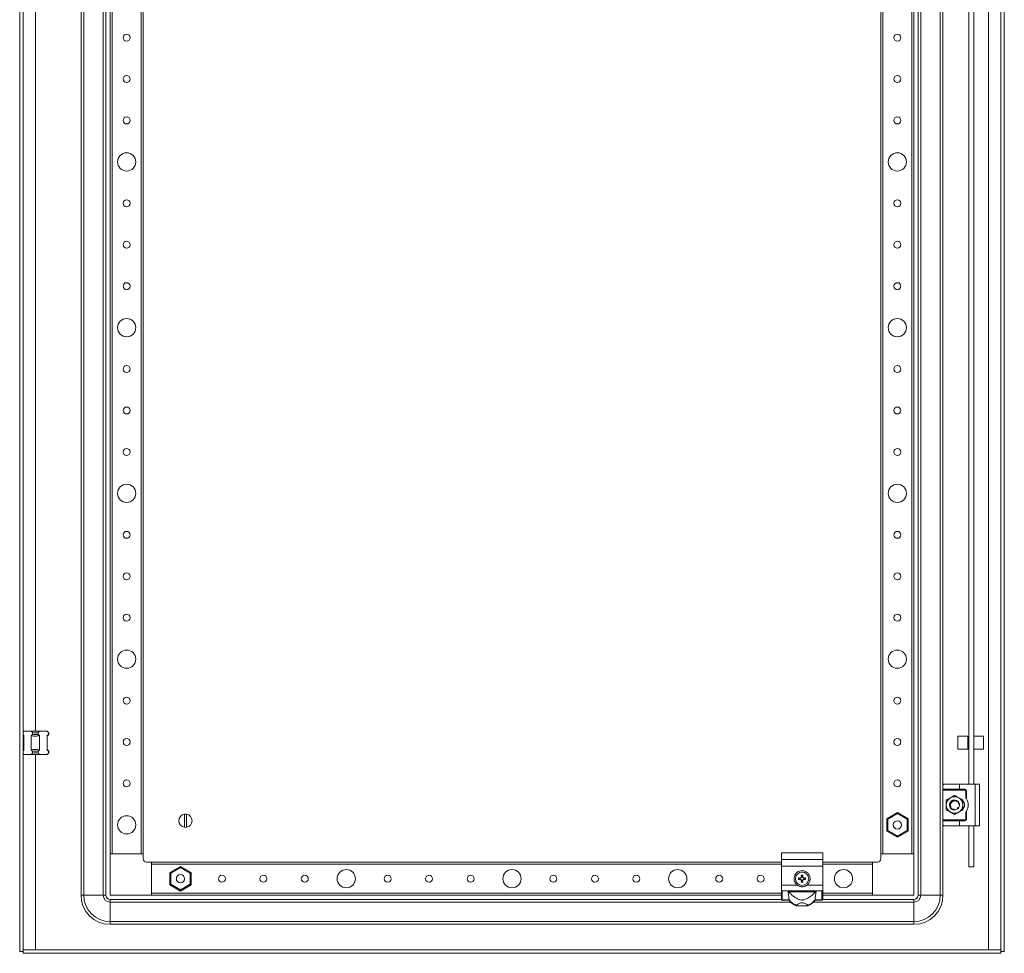
# Model space of a CAD drawing. Units: millimetres. Extents: x 2 to 5652, y 0 to 3913.
# Drawn here: x 4037 to 4631, y 711 to 1274 of the extents above; entities that cross this region are included whole.
import ezdxf

# ---------------------------------------------------------------- set-up
doc = ezdxf.new("R2010")
doc.units = ezdxf.units.MM

msp = doc.modelspace()

# ---------------------------------------------------------------- linework, layer by layer
at = {"color": 0, "linetype": 'Continuous', "lineweight": 15}
for p, q in [((4036.963, 2864.824), (4036.963, 711.824)), ((4038.963, 2864.824), (4038.963, 711.824)), ((4628.963, 711.824), (4628.963, 2864.824)), ((4630.963, 711.824), (4630.963, 2864.824)), ((4073.963, 2830.824), (4073.963, 745.824)), ((4075.63, 745.824), (4075.63, 2830.824)), ((4087.296, 2830.824), (4087.296, 745.824)), ((4088.963, 745.824), (4088.963, 2830.824)), ((4578.963, 745.824), (4578.963, 2830.824)), ((4580.63, 745.824), (4580.63, 2830.824)), ((4592.296, 2830.824), (4592.296, 745.824)), ((4091.463, 2805.824), (4091.463, 770.824)), ((4092.763, 770.824), (4092.763, 2805.824)), ((4110.163, 2805.824), (4110.163, 770.824)), ((4111.463, 770.824), (4111.463, 2805.824)), ((4556.463, 2805.824), (4556.463, 770.824)), ((4557.763, 770.824), (4557.763, 2805.824)), ((4575.163, 2805.824), (4575.163, 770.824)), ((4576.463, 770.824), (4576.463, 2805.824)), ((4621.463, 1758.824), (4621.463, 712.834)), ((4046.463, 844.824), (4046.463, 1505.824)), ((4593.963, 1463.324), (4593.963, 812.324)), ((4609.483, 812.824), (4609.483, 1462.824)), ((4612.483, 1462.824), (4612.483, 812.824)), ((4038.963, 844.324), (4039.463, 844.824)), ((4039.463, 844.824), (4043.917, 844.824)), ((4043.917, 844.824), (4049.009, 844.824)), ((4044.726, 844.015), (4043.917, 844.824)), ((4044.726, 844.015), (4044.726, 842.824)), ((4048.2, 844.015), (4049.009, 844.824)), ((4048.2, 842.824), (4048.2, 844.015)), ((4049.009, 844.824), (4053.463, 844.824)), ((4054.272, 844.015), (4053.463, 844.824)), ((4054.272, 844.015), (4054.272, 842.824)), ((4054.463, 843.824), (4054.272, 844.015)), ((4054.463, 842.824), (4054.463, 843.824)), ((4039.463, 842.273), (4038.963, 842.614)), ((4038.963, 842.324), (4039.463, 841.824)), ((4039.463, 833.376), (4039.463, 842.273)), ((4044.726, 842.824), (4043.917, 842.273)), ((4043.917, 842.273), (4043.917, 833.376)), ((4044.726, 842.824), (4048.2, 842.824)), ((4049.009, 842.273), (4048.2, 842.824)), ((4049.009, 833.376), (4049.009, 842.273)), ((4053.463, 841.824), (4054.463, 842.824)), ((4054.272, 842.824), (4053.463, 842.273)), ((4053.463, 842.273), (4053.463, 833.376)), ((4054.272, 842.824), (4054.463, 842.824)), ((4608.963, 841.908), (4602.963, 841.908)), ((4602.963, 841.908), (4602.963, 838.697)), ((4602.963, 838.697), (4602.963, 833.908)), ((4608.963, 838.697), (4608.963, 841.908)), ((4609.483, 840.308), (4608.963, 840.308)), ((4608.963, 833.908), (4608.963, 838.697)), ((4618.463, 841.908), (4612.483, 841.908)), ((4618.463, 837.143), (4618.463, 841.908)), ((4039.463, 833.824), (4038.963, 833.324)), ((4038.963, 833.035), (4039.463, 833.376)), ((4043.917, 833.376), (4044.726, 832.824)), ((4044.726, 831.633), (4043.917, 830.824)), ((4048.2, 832.824), (4044.726, 832.824)), ((4044.726, 832.824), (4044.726, 831.633)), ((4048.2, 832.824), (4049.009, 833.376)), ((4048.2, 831.633), (4048.2, 832.824)), ((4049.009, 830.824), (4048.2, 831.633)), ((4054.463, 832.824), (4053.463, 833.824)), ((4053.463, 833.376), (4054.272, 832.824)), ((4054.272, 831.633), (4053.463, 830.824)), ((4054.272, 832.824), (4054.272, 831.633)), ((4054.463, 832.824), (4054.272, 832.824)), ((4054.272, 831.633), (4054.463, 831.824)), ((4054.463, 831.824), (4054.463, 832.824)), ((4602.963, 833.908), (4608.963, 833.908)), ((4608.963, 835.508), (4609.483, 835.508)), ((4612.483, 833.908), (4618.463, 833.908)), ((4618.463, 833.908), (4618.463, 837.143)), ((4039.463, 830.824), (4038.963, 831.324)), ((4039.463, 830.824), (4043.917, 830.824)), ((4043.917, 830.824), (4049.009, 830.824)), ((4046.463, 712.834), (4046.463, 830.824)), ((4049.009, 830.824), (4053.463, 830.824)), ((4593.963, 812.324), (4593.963, 809.824)), ((4593.963, 809.824), (4603.963, 809.824)), ((4593.963, 809.324), (4593.963, 809.824)), ((4607.213, 809.324), (4593.963, 809.324)), ((4593.963, 791.324), (4593.963, 809.324)), ((4594.463, 812.824), (4603.963, 812.824)), ((4603.963, 812.824), (4603.963, 809.824)), ((4603.963, 812.824), (4613.463, 812.824)), ((4603.963, 809.824), (4607.213, 809.824)), ((4607.213, 809.824), (4607.213, 809.324)), ((4607.713, 804.74), (4607.713, 808.824)), ((4607.713, 808.824), (4608.213, 808.824)), ((4608.213, 808.824), (4608.213, 803.998)), ((4613.463, 812.824), (4613.463, 787.824)), ((4613.463, 812.824), (4615.963, 812.824)), ((4615.963, 812.824), (4615.963, 787.824)), ((4598.855, 802.382), (4598.812, 802.416)), ((4603.485, 801.949), (4603.487, 801.946)), ((4598.127, 799.56), (4598.068, 799.539)), ((4598.175, 801.395), (4598.27, 801.647)), ((4598.569, 799.069), (4598.571, 799.071)), ((4599.866, 797.546), (4600.12, 797.445)), ((4600.918, 797.325), (4600.918, 797.329)), ((4603.012, 798.133), (4602.845, 798.001)), ((4603.408, 801.094), (4603.333, 801.128)), ((4603.438, 798.628), (4603.409, 798.587)), ((4603.897, 799.697), (4603.898, 799.703)), ((4608.213, 796.65), (4608.213, 791.824)), ((4136.313, 786.877), (4136.313, 794.771)), ((4137.613, 794.771), (4137.613, 786.877)), ((4566.463, 795.772), (4560.013, 792.048)), ((4560.613, 791.702), (4560.013, 792.048)), ((4560.013, 792.048), (4560.013, 784.6)), ((4560.613, 791.702), (4566.463, 795.079)), ((4560.613, 784.947), (4560.613, 791.702)), ((4566.463, 795.079), (4566.463, 795.772)), ((4572.913, 792.048), (4566.463, 795.772)), ((4566.463, 795.079), (4572.313, 791.702)), ((4572.313, 791.702), (4572.913, 792.048)), ((4572.313, 791.702), (4572.313, 784.947)), ((4572.913, 784.6), (4572.913, 792.048)), ((4593.963, 791.324), (4607.213, 791.324)), ((4593.963, 790.824), (4593.963, 791.324)), ((4593.963, 790.824), (4593.963, 788.324)), ((4603.963, 790.824), (4593.963, 790.824)), ((4603.963, 787.824), (4603.963, 790.824)), ((4607.213, 790.824), (4603.963, 790.824)), ((4607.213, 791.324), (4607.213, 790.824)), ((4607.713, 791.824), (4607.713, 795.908)), ((4608.213, 791.824), (4607.713, 791.824)), ((4560.613, 784.947), (4560.013, 784.6)), ((4560.013, 784.6), (4566.463, 780.876)), ((4566.463, 781.569), (4560.613, 784.947)), ((4572.313, 784.947), (4566.463, 781.569)), ((4566.463, 780.876), (4572.913, 784.6)), ((4572.313, 784.947), (4572.913, 784.6)), ((4593.963, 788.324), (4593.963, 745.824)), ((4594.463, 787.824), (4603.963, 787.824)), ((4603.963, 787.824), (4613.463, 787.824)), ((4609.483, 762.97), (4609.483, 787.824)), ((4612.483, 787.824), (4612.483, 762.97)), ((4613.463, 787.824), (4615.963, 787.824)), ((4566.463, 780.876), (4566.463, 781.569)), ((4091.463, 770.824), (4091.463, 745.824)), ((4111.463, 770.824), (4091.463, 770.824)), ((4092.763, 770.824), (4110.163, 770.824)), ((4111.463, 767.824), (4111.463, 770.824)), ((4521.463, 771.356), (4496.463, 771.356)), ((4496.463, 767.356), (4496.463, 771.356)), ((4496.463, 767.356), (4521.463, 767.356)), ((4496.463, 763.424), (4496.463, 767.356)), ((4521.463, 767.356), (4521.463, 771.356)), ((4521.463, 763.424), (4521.463, 767.356)), ((4556.463, 770.824), (4556.463, 767.824)), ((4576.463, 770.824), (4556.463, 770.824)), ((4557.763, 770.824), (4575.163, 770.824)), ((4576.463, 745.824), (4576.463, 770.824)), ((4116.463, 765.824), (4113.463, 765.824)), ((4496.463, 765.824), (4116.463, 765.824)), ((4116.463, 745.824), (4116.463, 765.824)), ((4116.463, 764.524), (4116.463, 747.124)), ((4116.463, 764.524), (4496.463, 764.524)), ((4133.963, 763.272), (4127.513, 759.548)), ((4128.113, 759.202), (4133.963, 762.579)), ((4133.963, 762.579), (4133.963, 763.272)), ((4140.413, 759.548), (4133.963, 763.272)), ((4133.963, 762.579), (4139.813, 759.202)), ((4521.463, 763.424), (4496.463, 763.424)), ((4496.463, 751.924), (4496.463, 763.424)), ((4551.463, 765.824), (4521.463, 765.824)), ((4521.463, 764.524), (4551.463, 764.524)), ((4521.463, 751.924), (4521.463, 763.424)), ((4551.463, 765.824), (4551.463, 745.824)), ((4554.463, 765.824), (4551.463, 765.824)), ((4551.463, 747.124), (4551.463, 764.524)), ((4609.483, 762.97), (4612.483, 762.97)), ((4128.113, 759.202), (4127.513, 759.548)), ((4127.513, 759.548), (4127.513, 752.1)), ((4128.113, 752.447), (4128.113, 759.202)), ((4136.305, 755.046), (4136.192, 754.817)), ((4139.813, 759.202), (4140.413, 759.548)), ((4139.813, 759.202), (4139.813, 752.447)), ((4140.413, 752.1), (4140.413, 759.548)), ((4506.804, 756.322), (4506.963, 756.118)), ((4506.804, 755.327), (4506.963, 755.53)), ((4507.673, 755.941), (4506.963, 756.118)), ((4506.963, 756.118), (4506.963, 755.53)), ((4506.963, 755.53), (4507.673, 755.708)), ((4507.645, 756.138), (4507.673, 755.941)), ((4507.645, 755.51), (4507.673, 755.708)), ((4508.417, 756.37), (4507.673, 755.941)), ((4507.673, 755.708), (4508.417, 755.278)), ((4508.276, 756.511), (4508.417, 756.37)), ((4508.276, 755.137), (4508.417, 755.278)), ((4508.846, 757.114), (4508.417, 756.37)), ((4508.417, 755.278), (4508.846, 754.534)), ((4508.649, 757.142), (4508.465, 757.983)), ((4508.465, 757.983), (4508.669, 757.825)), ((4508.465, 753.665), (4508.649, 754.506)), ((4508.649, 757.142), (4508.846, 757.114)), ((4508.846, 754.534), (4508.649, 754.506)), ((4508.669, 757.825), (4508.846, 757.114)), ((4509.257, 757.825), (4508.669, 757.825)), ((4508.846, 754.534), (4508.669, 753.824)), ((4509.08, 757.114), (4509.257, 757.825)), ((4509.08, 757.114), (4509.277, 757.142)), ((4509.509, 756.37), (4509.08, 757.114)), ((4509.08, 754.534), (4509.509, 755.278)), ((4509.277, 754.506), (4509.08, 754.534)), ((4509.257, 753.824), (4509.08, 754.534)), ((4509.257, 757.825), (4509.461, 757.983)), ((4509.461, 757.983), (4509.277, 757.142)), ((4509.277, 754.506), (4509.461, 753.665)), ((4509.509, 756.37), (4509.65, 756.511)), ((4510.253, 755.941), (4509.509, 756.37)), ((4509.509, 755.278), (4510.253, 755.708)), ((4509.65, 755.137), (4509.509, 755.278)), ((4510.253, 755.941), (4510.281, 756.138)), ((4510.963, 756.118), (4510.253, 755.941)), ((4510.253, 755.708), (4510.281, 755.51)), ((4510.253, 755.708), (4510.963, 755.53)), ((4511.122, 755.327), (4510.281, 755.51)), ((4511.122, 756.322), (4510.963, 756.118)), ((4510.963, 755.53), (4510.963, 756.118)), ((4510.963, 755.53), (4511.122, 755.327)), ((4128.113, 752.447), (4127.513, 752.1)), ((4127.513, 752.1), (4133.963, 748.376)), ((4133.963, 749.069), (4128.113, 752.447)), ((4139.813, 752.447), (4133.963, 749.069)), ((4133.963, 748.376), (4140.413, 752.1)), ((4133.963, 748.376), (4133.963, 749.069)), ((4139.813, 752.447), (4140.413, 752.1)), ((4496.463, 749.067), (4496.463, 751.924)), ((4506.08, 751.924), (4496.463, 751.924)), ((4496.463, 743.535), (4496.463, 749.067)), ((4496.963, 748.592), (4500.465, 748.592)), ((4496.963, 743.065), (4496.963, 748.592)), ((4500.465, 748.592), (4517.461, 748.592)), ((4508.669, 753.824), (4508.465, 753.665)), ((4508.669, 753.824), (4509.257, 753.824)), ((4509.461, 753.665), (4509.257, 753.824)), ((4521.463, 751.924), (4511.846, 751.924)), ((4517.461, 748.592), (4520.963, 748.592)), ((4520.963, 748.592), (4520.963, 743.065)), ((4521.463, 749.067), (4521.463, 751.924)), ((4521.463, 743.535), (4521.463, 749.067)), ((4073.963, 745.824), (4075.63, 745.824)), ((4087.296, 745.824), (4075.63, 745.824)), ((4088.963, 745.824), (4087.296, 745.824)), ((4091.463, 745.824), (4116.463, 745.824)), ((4091.463, 743.324), (4091.463, 741.658)), ((4496.463, 743.324), (4091.463, 743.324)), ((4496.463, 747.124), (4116.463, 747.124)), ((4116.463, 745.824), (4496.463, 745.824)), ((4496.463, 743.324), (4496.463, 743.535)), ((4501.145, 743.065), (4496.963, 743.065)), ((4496.963, 743.065), (4496.963, 742.824)), ((4496.963, 742.824), (4501.145, 742.824)), ((4500.902, 748.007), (4517.024, 748.007)), ((4501.145, 742.824), (4501.145, 743.065)), ((4520.963, 743.065), (4516.781, 743.065)), ((4516.781, 743.065), (4516.781, 742.824)), ((4516.781, 742.824), (4520.963, 742.824)), ((4520.963, 742.824), (4520.963, 743.065)), ((4551.463, 747.124), (4521.463, 747.124)), ((4521.463, 745.824), (4551.463, 745.824)), ((4521.463, 743.324), (4521.463, 743.535)), ((4576.463, 743.324), (4521.463, 743.324)), ((4551.463, 745.824), (4576.463, 745.824)), ((4576.463, 743.324), (4576.463, 741.658)), ((4580.63, 745.824), (4578.963, 745.824)), ((4592.296, 745.824), (4580.63, 745.824)), ((4593.963, 745.824), (4592.296, 745.824)), ((4091.463, 741.658), (4091.463, 729.991)), ((4091.463, 741.658), (4502.113, 741.658)), ((4505.569, 739.422), (4512.357, 739.422)), ((4515.813, 741.658), (4576.463, 741.658)), ((4576.463, 741.658), (4576.463, 729.991)), ((4576.463, 729.991), (4091.463, 729.991)), ((4091.463, 728.324), (4091.463, 729.991)), ((4091.463, 728.324), (4576.463, 728.324)), ((4576.463, 728.324), (4576.463, 729.991)), ((4039.063, 712.824), (4628.863, 712.824)), ((4039.063, 712.824), (4039.063, 710.824)), ((4621.463, 712.834), (4046.463, 712.834)), ((4628.863, 712.824), (4628.863, 710.824)), ((4036.963, 711.824), (4038.963, 711.824)), ((4039.063, 710.824), (4628.863, 710.824)), ((4630.963, 711.824), (4628.963, 711.824))]:
    msp.add_line(p, q, dxfattribs=at)
at = {"color": 0, "linetype": 'Continuous', "lineweight": 15, "flags": 128}
for points in [[(4598.193, 801.477), (4598.665, 802.253), (4599.463, 802.922)], [(4600.961, 797.324), (4600.442, 797.37), (4599.958, 797.497)], [(4603.541, 798.789), (4603.261, 798.396), (4602.892, 798.027)]]:
    msp.add_lwpolyline(points, dxfattribs=at)
at = {"color": 0, "linetype": 'Continuous', "lineweight": 15}
for centre, radius in [((4101.463, 1263.324), 2.1), ((4566.463, 1263.324), 2.1), ((4101.463, 1238.324), 2.1), ((4566.463, 1238.324), 2.1), ((4101.463, 1213.324), 2.1), ((4566.463, 1213.324), 2.1), ((4101.463, 1188.324), 5.5), ((4566.463, 1188.324), 5.5), ((4101.463, 1163.324), 2.1), ((4566.463, 1163.324), 2.1), ((4101.463, 1138.324), 2.1), ((4566.463, 1138.324), 2.1), ((4101.463, 1113.324), 2.1), ((4566.463, 1113.324), 2.1), ((4101.463, 1088.324), 5.5), ((4566.463, 1088.324), 5.5), ((4101.463, 1063.324), 2.1), ((4566.463, 1063.324), 2.1), ((4101.463, 1038.324), 2.1), ((4566.463, 1038.324), 2.1), ((4101.463, 1013.324), 2.1), ((4566.463, 1013.324), 2.1), ((4101.463, 988.324), 5.5), ((4566.463, 988.324), 5.5), ((4101.463, 963.324), 2.1), ((4566.463, 963.324), 2.1), ((4101.463, 938.324), 2.1), ((4566.463, 938.324), 2.1), ((4101.463, 913.324), 2.1), ((4566.463, 913.324), 2.1), ((4101.463, 888.324), 5.5), ((4566.463, 888.324), 5.5), ((4101.463, 863.324), 2.1), ((4566.463, 863.324), 2.1), ((4101.463, 838.324), 2.1), ((4566.463, 838.324), 2.1), ((4101.463, 813.324), 2.1), ((4566.463, 813.324), 2.1), ((4101.463, 788.324), 5.5), ((4566.463, 788.324), 2.5), ((4233.963, 755.824), 5.5), ((4333.963, 755.824), 5.5), ((4433.963, 755.824), 5.5), ((4533.963, 755.824), 5.5), ((4133.963, 755.824), 2.5), ((4158.963, 755.824), 2.1), ((4183.963, 755.824), 2.1), ((4208.963, 755.824), 2.1), ((4258.963, 755.824), 2.1), ((4283.963, 755.824), 2.1), ((4308.963, 755.824), 2.1), ((4358.963, 755.824), 2.1), ((4383.963, 755.824), 2.1), ((4408.963, 755.824), 2.1), ((4458.963, 755.824), 2.1), ((4483.963, 755.824), 2.1), ((4508.963, 755.824), 4)]:
    msp.add_circle(centre, radius, dxfattribs=at)
for centre, radius, start, end in [((4046.463, 851.824), 8, 257.461745, 282.538255), ((4046.463, 823.824), 8, 77.461745, 102.538255), ((4607.213, 808.824), 1, 360, 90), ((4600.963, 800.324), 5, 120, 180), ((4600.963, 800.324), 5, 60, 120), ((4600.963, 800.324), 3, 51.535756, 120), ((4600.963, 800.324), 5, 360, 60), ((4603.813, 800.324), 3.15, 313.239488, 46.586766), ((4601.963, 800.324), 7.25, 329.549686, 30.450314), ((4600.963, 800.324), 5, 180, 240), ((4600.963, 800.324), 3, 158.786248, 210.737082), ((4600.963, 800.324), 5, 240, 300), ((4600.963, 800.324), 3, 270, 310.011644), ((4600.963, 800.324), 5, 300, 360), ((4600.963, 800.324), 3, 356.219287, 31.616041), ((4600.963, 800.324), 3, 329.132412, 356.219287), ((4136.963, 790.824), 4, 99.352035, 260.647965), ((4136.963, 790.824), 4, 80.647965, 99.352035), ((4136.963, 790.824), 4, 279.352035, 80.647965), ((4607.213, 791.824), 1, 270, 360), ((4136.963, 790.824), 4, 260.647965, 279.352035), ((4113.463, 767.824), 2, 180, 270), ((4554.463, 767.824), 2, 270, 0), ((4508.314, 753.999), 9.531, 214.560977, 218.952468), ((4509.612, 753.999), 9.531, 321.047532, 325.439023), ((4091.463, 745.824), 17.5, 180, 270), ((4091.463, 745.824), 15.833, 180, 270), ((4091.463, 745.824), 4.167, 180, 270), ((4091.463, 745.824), 2.5, 180, 270), ((4496.948, 743.551), 0.486, 181.836207, 271.725435), ((4496.963, 743.324), 0.5, 180, 270), ((4508.72, 748.799), 9.5, 217.123908, 250.68258), ((4508.963, 748.324), 9.559, 215.127632, 248.644117), ((4509.206, 748.799), 9.5, 289.31742, 322.876092), ((4508.963, 748.324), 9.559, 291.355883, 324.872368), ((4520.978, 743.551), 0.486, 268.274565, 358.163793), ((4520.963, 743.324), 0.5, 270, 360), ((4576.463, 745.824), 15.833, 270, 0), ((4576.463, 745.824), 4.167, 270, 0), ((4576.463, 745.824), 17.5, 270, 0), ((4576.463, 745.824), 2.5, 270, 0)]:
    msp.add_arc(centre, radius, start, end, dxfattribs=at)
msp.add_ellipse((4508.963, 728.148), major_axis=(0, -13.133), ratio=0.565105, start_param=2.667855, end_param=3.6153303, dxfattribs=at)
for points, knots in [([(4043.917, 842.273), (4044.346, 842.145), (4045.216, 841.884), (4046.535, 841.787), (4047.819, 841.913), (4048.609, 842.152), (4049.009, 842.273)], [0, 0, 0, 0, 0.258112, 0.5237501, 0.7587686, 1, 1, 1, 1]), ([(4049.009, 833.376), (4048.58, 833.504), (4047.711, 833.764), (4046.391, 833.861), (4045.107, 833.735), (4044.317, 833.497), (4043.917, 833.376)], [0, 0, 0, 0, 0.258112, 0.5237501, 0.7587686, 1, 1, 1, 1]), ([(4594.463, 812.824), (4594.368, 812.806), (4594.067, 812.746), (4593.964, 812.486), (4593.963, 812.326), (4593.963, 812.324)], [0, 0, 0, 0, 0.3123254, 0.9937791, 1, 1, 1, 1]), ([(4607.713, 808.824), (4607.706, 808.887), (4607.696, 808.984), (4607.634, 809.101), (4607.569, 809.18), (4607.49, 809.245), (4607.373, 809.307), (4607.276, 809.318), (4607.213, 809.324)], [0, 0, 0, 0, 0.239443, 0.369379, 0.4999997, 0.629936, 0.760557, 1, 1, 1, 1]), ([(4598.463, 804.654), (4598.254, 804.534), (4597.836, 804.292), (4597.208, 803.93), (4596.582, 803.568), (4596.17, 803.33), (4595.963, 803.211)], [0, 0, 0, 0, 0.2464911, 0.4945933, 0.7467931, 1, 1, 1, 1]), ([(4595.963, 800.324), (4595.963, 800.565), (4595.963, 801.048), (4595.963, 801.773), (4595.963, 802.496), (4595.963, 802.972), (4595.963, 803.211)], [0, 0, 0, 0, 0.2464911, 0.4945933, 0.7467931, 1, 1, 1, 1]), ([(4600.963, 806.098), (4600.761, 805.981), (4600.357, 805.748), (4599.736, 805.39), (4599.104, 805.025), (4598.677, 804.778), (4598.463, 804.654)], [0, 0, 0, 0, 0.2472686, 0.4953626, 0.746874, 1, 1, 1, 1]), ([(4598.982, 802.577), (4599.026, 802.539), (4599.114, 802.461), (4599.175, 802.297), (4599.168, 802.13), (4599.103, 801.984), (4599.004, 801.872), (4598.879, 801.791), (4598.763, 801.751), (4598.692, 801.743), (4598.669, 801.74)], [0, 0, 0, 0, 0.1586112, 0.3176944, 0.4626758, 0.5875806, 0.7002304, 0.813794, 0.9402712, 1, 1, 1, 1]), ([(4598.73, 801.331), (4598.767, 801.407), (4598.863, 801.605), (4599.072, 801.9), (4599.364, 802.195), (4599.706, 802.445), (4599.965, 802.558), (4600.096, 802.616)], [0, 0, 0, 0, 0.13154284, 0.34323308, 0.56106235, 0.77725429, 1, 1, 1, 1]), ([(4598.95, 802.548), (4598.952, 802.551), (4598.958, 802.556), (4598.966, 802.563), (4598.974, 802.57), (4598.979, 802.575), (4598.982, 802.577)], [0, 0, 0, 0, 0.2499994, 0.4999988, 0.7499991, 1, 1, 1, 1]), ([(4599.114, 802.03), (4599.119, 802.079), (4599.13, 802.189), (4599.086, 802.36), (4599.015, 802.48), (4598.959, 802.538), (4598.95, 802.548)], [0, 0, 0, 0, 0.2446379, 0.5516932, 0.9242126, 1, 1, 1, 1]), ([(4598.982, 802.577), (4599.112, 802.681), (4599.377, 802.892), (4599.844, 803.122), (4600.361, 803.285), (4600.729, 803.311), (4600.916, 803.324)], [0, 0, 0, 0, 0.2360222, 0.4788885, 0.7350297, 1, 1, 1, 1]), ([(4599.001, 802.328), (4599.036, 802.285), (4599.091, 802.216), (4599.095, 802.125), (4599.097, 802.091)], [0, 0, 0, 0, 0.6225546, 1, 1, 1, 1]), ([(4600.096, 802.616), (4600.219, 802.672), (4600.47, 802.786), (4600.792, 802.855), (4601.034, 802.882), (4601.138, 802.886), (4601.19, 802.887)], [0, 0, 0, 0, 0.3572971, 0.7249593, 0.8622221, 1, 1, 1, 1]), ([(4601.011, 803.013), (4601.002, 803.027), (4600.984, 803.055), (4600.962, 803.099), (4600.944, 803.144), (4600.928, 803.196), (4600.917, 803.256), (4600.916, 803.301), (4600.916, 803.324)], [0, 0, 0, 0, 0.1453826, 0.2917981, 0.4371717, 0.5835253, 0.7902829, 1, 1, 1, 1]), ([(4600.963, 806.098), (4601.165, 805.981), (4601.569, 805.748), (4602.19, 805.39), (4602.822, 805.025), (4603.249, 804.778), (4603.463, 804.654)], [0, 0, 0, 0, 0.2472686, 0.4953626, 0.746874, 1, 1, 1, 1]), ([(4601.163, 802.866), (4601.127, 802.892), (4601.069, 802.935), (4601.028, 802.991), (4601.011, 803.013)], [0, 0, 0, 0, 0.60027239, 1, 1, 1, 1]), ([(4601.19, 802.887), (4601.225, 802.863), (4601.306, 802.806), (4601.459, 802.768), (4601.617, 802.778), (4601.708, 802.819), (4601.748, 802.837)], [0, 0, 0, 0, 0.2140865, 0.4977196, 0.7813526, 1, 1, 1, 1]), ([(4601.645, 802.941), (4601.638, 802.922), (4601.615, 802.869), (4601.562, 802.837), (4601.528, 802.816)], [0, 0, 0, 0, 0.3480016, 1, 1, 1, 1]), ([(4601.552, 802.806), (4601.589, 802.828), (4601.682, 802.882), (4601.792, 803.013), (4601.832, 803.129), (4601.853, 803.189)], [0, 0, 0, 0, 0.2427142, 0.6085513, 1, 1, 1, 1]), ([(4601.895, 803.176), (4601.885, 803.118), (4601.865, 803.002), (4601.76, 802.86), (4601.652, 802.811), (4601.6, 802.788)], [0, 0, 0, 0, 0.3437987, 0.6885749, 1, 1, 1, 1]), ([(4601.62, 802.789), (4601.64, 802.794), (4601.685, 802.806), (4601.725, 802.826), (4601.748, 802.837)], [0, 0, 0, 0, 0.4471603, 1, 1, 1, 1]), ([(4601.748, 802.837), (4601.89, 802.801), (4602.179, 802.729), (4602.581, 802.531), (4602.949, 802.272), (4603.198, 802.024), (4603.361, 801.826), (4603.421, 801.741), (4603.452, 801.698)], [0, 0, 0, 0, 0.2095104, 0.4250825, 0.6347758, 0.8502178, 0.9249947, 1, 1, 1, 1]), ([(4601.853, 803.189), (4601.856, 803.188), (4601.864, 803.186), (4601.874, 803.183), (4601.885, 803.179), (4601.892, 803.177), (4601.895, 803.176)], [0, 0, 0, 0, 0.24999924, 0.49999879, 0.74999924, 1, 1, 1, 1]), ([(4602.73, 802.743), (4602.749, 802.73), (4602.921, 802.623), (4603.203, 802.344), (4603.414, 802.044), (4603.521, 801.891)], [0, 0, 0, 0, 0.0588345, 0.5214516, 1, 1, 1, 1]), ([(4603.463, 804.654), (4603.672, 804.534), (4604.09, 804.292), (4604.718, 803.93), (4605.344, 803.568), (4605.756, 803.33), (4605.963, 803.211)], [0, 0, 0, 0, 0.2464911, 0.4945933, 0.7467931, 1, 1, 1, 1]), ([(4605.963, 803.211), (4605.963, 802.978), (4605.963, 802.511), (4605.963, 801.795), (4605.963, 801.065), (4605.963, 800.572), (4605.963, 800.324)], [0, 0, 0, 0, 0.2472686, 0.4953626, 0.746874, 1, 1, 1, 1]), ([(4608.213, 803.998), (4608.211, 804.001), (4608.207, 804.008), (4608.172, 804.069), (4608.089, 804.203), (4607.937, 804.439), (4607.793, 804.633), (4607.713, 804.74)], [0, 0, 0, 0, 0.0827304, 0.1856017, 0.3478254, 0.6385374, 1, 1, 1, 1]), ([(4595.963, 797.437), (4595.963, 797.671), (4595.963, 798.137), (4595.963, 798.854), (4595.963, 799.584), (4595.963, 800.077), (4595.963, 800.324)], [0, 0, 0, 0, 0.2472686, 0.4953626, 0.746874, 1, 1, 1, 1]), ([(4598.463, 795.994), (4598.254, 796.115), (4597.836, 796.356), (4597.208, 796.718), (4596.582, 797.08), (4596.17, 797.318), (4595.963, 797.437)], [0, 0, 0, 0, 0.2464911, 0.4945933, 0.7467931, 1, 1, 1, 1]), ([(4598.357, 801.81), (4598.281, 801.661), (4598.128, 801.36), (4597.997, 800.855), (4597.941, 800.315), (4597.991, 799.95), (4598.016, 799.764)], [0, 0, 0, 0, 0.2359598, 0.4787625, 0.7349587, 1, 1, 1, 1]), ([(4598.016, 799.764), (4598.043, 799.774), (4598.097, 799.794), (4598.183, 799.803), (4598.27, 799.796), (4598.343, 799.775), (4598.385, 799.752), (4598.401, 799.744)], [0, 0, 0, 0, 0.2149525, 0.4359075, 0.6509886, 0.873513, 1, 1, 1, 1]), ([(4598.016, 799.764), (4598.016, 799.761), (4598.018, 799.754), (4598.02, 799.743), (4598.022, 799.733), (4598.023, 799.726), (4598.024, 799.722)], [0, 0, 0, 0, 0.2499992, 0.4999987, 0.7499992, 1, 1, 1, 1]), ([(4598.056, 799.584), (4598.11, 799.612), (4598.218, 799.668), (4598.394, 799.661), (4598.519, 799.621), (4598.565, 799.571), (4598.569, 799.566)], [0, 0, 0, 0, 0.3300856, 0.6609838, 0.9660423, 1, 1, 1, 1]), ([(4598.068, 799.539), (4598.067, 799.543), (4598.065, 799.55), (4598.062, 799.561), (4598.059, 799.573), (4598.057, 799.58), (4598.056, 799.584)], [0, 0, 0, 0, 0.2499994, 0.499999, 0.7499994, 1, 1, 1, 1]), ([(4598.669, 801.74), (4598.652, 801.739), (4598.619, 801.737), (4598.571, 801.74), (4598.523, 801.747), (4598.47, 801.759), (4598.414, 801.779), (4598.376, 801.799), (4598.357, 801.81)], [0, 0, 0, 0, 0.14722844, 0.29550407, 0.44272288, 0.59093078, 0.7941139, 1, 1, 1, 1]), ([(4598.569, 799.069), (4598.562, 799.054), (4598.547, 799.025), (4598.52, 798.984), (4598.491, 798.946), (4598.455, 798.908), (4598.411, 798.87), (4598.376, 798.848), (4598.358, 798.837)], [0, 0, 0, 0, 0.1494674, 0.2999993, 0.4494564, 0.5999153, 0.7987411, 1, 1, 1, 1]), ([(4598.358, 798.837), (4598.419, 798.737), (4598.543, 798.536), (4598.803, 798.228), (4599.143, 797.921), (4599.486, 797.705), (4599.76, 797.573), (4599.884, 797.525), (4599.947, 797.502)], [0, 0, 0, 0, 0.1657125, 0.3337412, 0.5693512, 0.8117934, 0.9056896, 1, 1, 1, 1]), ([(4598.401, 799.744), (4598.39, 799.89), (4598.37, 800.186), (4598.431, 800.606), (4598.548, 800.994), (4598.669, 801.218), (4598.73, 801.331)], [0, 0, 0, 0, 0.2654461, 0.5386753, 0.7665312, 1, 1, 1, 1]), ([(4598.571, 799.071), (4598.594, 799.123), (4598.64, 799.226), (4598.639, 799.399), (4598.585, 799.56), (4598.496, 799.676), (4598.426, 799.726), (4598.401, 799.744)], [0, 0, 0, 0, 0.2200239, 0.4400478, 0.6600717, 0.8800955, 1, 1, 1, 1]), ([(4600.963, 794.551), (4600.761, 794.667), (4600.357, 794.901), (4599.736, 795.259), (4599.104, 795.624), (4598.677, 795.87), (4598.463, 795.994)], [0, 0, 0, 0, 0.2472686, 0.4953626, 0.746874, 1, 1, 1, 1]), ([(4599.971, 797.595), (4599.867, 797.649), (4599.658, 797.758), (4599.341, 797.992), (4599.026, 798.297), (4598.798, 798.613), (4598.653, 798.877), (4598.598, 799.007), (4598.571, 799.071)], [0, 0, 0, 0, 0.1688196, 0.3402238, 0.565753, 0.7978679, 0.8986182, 1, 1, 1, 1]), ([(4599.971, 797.595), (4599.969, 797.587), (4599.963, 797.572), (4599.956, 797.549), (4599.951, 797.526), (4599.948, 797.51), (4599.947, 797.502)], [0, 0, 0, 0, 0.2486755, 0.4978815, 0.748678, 1, 1, 1, 1]), ([(4599.947, 797.502), (4599.95, 797.501), (4599.956, 797.498), (4599.966, 797.495), (4599.976, 797.491), (4599.983, 797.489), (4599.986, 797.488)], [0, 0, 0, 0, 0.2499991, 0.4999986, 0.7499991, 1, 1, 1, 1]), ([(4600.853, 797.624), (4600.82, 797.67), (4600.771, 797.739), (4600.68, 797.804), (4600.605, 797.841), (4600.525, 797.865), (4600.442, 797.876), (4600.359, 797.872), (4600.277, 797.855), (4600.2, 797.825), (4600.128, 797.783), (4600.065, 797.729), (4600.011, 797.666), (4599.985, 797.619), (4599.971, 797.595)], [0, 0, 0, 0, 0.1556597, 0.2326508, 0.3096419, 0.3866329, 0.463624, 0.5406151, 0.6176061, 0.6945972, 0.7715883, 0.8485794, 0.9232734, 1, 1, 1, 1]), ([(4600.438, 797.883), (4600.399, 797.874), (4600.294, 797.85), (4600.154, 797.755), (4600.043, 797.627), (4600.003, 797.529), (4599.986, 797.488)], [0, 0, 0, 0, 0.17744704, 0.47371881, 0.77489613, 1, 1, 1, 1]), ([(4600.12, 797.445), (4600.124, 797.505), (4600.133, 797.626), (4600.231, 797.772), (4600.333, 797.857), (4600.402, 797.87), (4600.412, 797.872)], [0, 0, 0, 0, 0.3258843, 0.6526019, 0.9531411, 1, 1, 1, 1]), ([(4600.164, 797.433), (4600.16, 797.434), (4600.153, 797.436), (4600.142, 797.439), (4600.131, 797.442), (4600.124, 797.444), (4600.12, 797.445)], [0, 0, 0, 0, 0.2499993, 0.4999989, 0.7499993, 1, 1, 1, 1]), ([(4600.918, 797.329), (4600.919, 797.342), (4600.921, 797.37), (4600.919, 797.411), (4600.915, 797.452), (4600.904, 797.501), (4600.886, 797.56), (4600.864, 797.602), (4600.853, 797.624)], [0, 0, 0, 0, 0.1334295, 0.2677651, 0.4011946, 0.5355302, 0.7653928, 1, 1, 1, 1]), ([(4600.963, 797.324), (4600.96, 797.325), (4600.954, 797.325), (4600.945, 797.326), (4600.936, 797.327), (4600.927, 797.328), (4600.921, 797.328), (4600.918, 797.329)], [0, 0, 0, 0, 0.20237771, 0.40177834, 0.60118093, 0.80058936, 1, 1, 1, 1]), ([(4600.918, 797.325), (4600.921, 797.325), (4600.927, 797.324), (4600.936, 797.324), (4600.945, 797.324), (4600.954, 797.324), (4600.96, 797.324), (4600.963, 797.324)], [0, 0, 0, 0, 0.20325, 0.402433, 0.6016179, 0.8008081, 1, 1, 1, 1]), ([(4603.463, 795.994), (4603.254, 795.874), (4602.836, 795.632), (4602.208, 795.27), (4601.582, 794.908), (4601.17, 794.67), (4600.963, 794.551)], [0, 0, 0, 0, 0.2464911, 0.4945933, 0.7467931, 1, 1, 1, 1]), ([(4603.247, 798.879), (4603.19, 798.873), (4603.106, 798.866), (4603.004, 798.818), (4602.935, 798.773), (4602.874, 798.715), (4602.823, 798.649), (4602.784, 798.575), (4602.758, 798.496), (4602.746, 798.414), (4602.747, 798.33), (4602.762, 798.248), (4602.785, 798.183), (4602.824, 798.106), (4602.862, 798.061), (4602.892, 798.027)], [0, 0, 0, 0, 0.1429904, 0.2137151, 0.2844398, 0.3551645, 0.4258892, 0.4966139, 0.5673386, 0.6380632, 0.7087879, 0.7795126, 0.8502373, 0.8855078, 1, 1, 1, 1]), ([(4602.804, 798.616), (4602.794, 798.587), (4602.763, 798.496), (4602.768, 798.339), (4602.815, 798.171), (4602.879, 798.082), (4602.909, 798.041)], [0, 0, 0, 0, 0.1397253, 0.4358747, 0.7371782, 1, 1, 1, 1]), ([(4603.012, 798.133), (4602.963, 798.168), (4602.866, 798.239), (4602.794, 798.398), (4602.775, 798.529), (4602.799, 798.593), (4602.803, 798.602)], [0, 0, 0, 0, 0.3269474, 0.6547775, 0.9552852, 1, 1, 1, 1]), ([(4602.838, 798.601), (4602.837, 798.598), (4602.83, 798.537), (4602.868, 798.413), (4602.937, 798.266), (4603.015, 798.193), (4603.045, 798.164)], [0, 0, 0, 0, 0.0143683, 0.3439708, 0.7428369, 1, 1, 1, 1]), ([(4602.909, 798.041), (4602.908, 798.04), (4602.905, 798.037), (4602.9, 798.034), (4602.896, 798.03), (4602.893, 798.028), (4602.892, 798.027)], [0, 0, 0, 0, 0.2499997, 0.4999996, 0.7499997, 1, 1, 1, 1]), ([(4603.045, 798.164), (4603.042, 798.162), (4603.037, 798.156), (4603.028, 798.149), (4603.02, 798.141), (4603.015, 798.136), (4603.012, 798.133)], [0, 0, 0, 0, 0.2499992, 0.4999986, 0.7499989, 1, 1, 1, 1]), ([(4603.538, 798.785), (4603.527, 798.793), (4603.504, 798.808), (4603.467, 798.828), (4603.429, 798.845), (4603.38, 798.862), (4603.319, 798.876), (4603.271, 798.878), (4603.247, 798.879)], [0, 0, 0, 0, 0.1331931, 0.267311, 0.4005041, 0.534622, 0.7648627, 1, 1, 1, 1]), ([(4603.357, 801.579), (4603.352, 801.57), (4603.342, 801.553), (4603.329, 801.525), (4603.315, 801.488), (4603.303, 801.449), (4603.296, 801.409), (4603.292, 801.379), (4603.29, 801.349), (4603.289, 801.319), (4603.292, 801.278), (4603.297, 801.238), (4603.307, 801.199), (4603.315, 801.17), (4603.329, 801.132), (4603.347, 801.096), (4603.367, 801.061), (4603.39, 801.028), (4603.416, 800.996), (4603.444, 800.968), (4603.466, 800.947), (4603.498, 800.922), (4603.532, 800.9), (4603.567, 800.881), (4603.595, 800.868), (4603.623, 800.857), (4603.652, 800.848), (4603.681, 800.841), (4603.721, 800.833), (4603.761, 800.829), (4603.8, 800.829), (4603.828, 800.83), (4603.845, 800.832), (4603.854, 800.833)], [0, 0, 0, 0, 0.0272054, 0.0544108, 0.0816162, 0.1361021, 0.1633075, 0.1905128, 0.2177182, 0.2449236, 0.272129, 0.3266149, 0.3538203, 0.3810257, 0.4082311, 0.462717, 0.4899224, 0.5171277, 0.5716136, 0.598819, 0.6260244, 0.6532298, 0.7077157, 0.7349211, 0.7621265, 0.7893319, 0.8165373, 0.8437426, 0.870948, 0.9254339, 0.9526393, 0.9762868, 1, 1, 1, 1]), ([(4603.338, 801.117), (4603.355, 801.101), (4603.416, 801.047), (4603.552, 801), (4603.721, 800.976), (4603.832, 801.004), (4603.882, 801.017)], [0, 0, 0, 0, 0.10984219, 0.38705108, 0.72218746, 1, 1, 1, 1]), ([(4603.452, 801.698), (4603.441, 801.688), (4603.42, 801.667), (4603.395, 801.637), (4603.373, 801.607), (4603.362, 801.589), (4603.357, 801.579)], [0, 0, 0, 0, 0.2868783, 0.5738945, 0.786496, 1, 1, 1, 1]), ([(4603.892, 800.973), (4603.837, 800.95), (4603.727, 800.905), (4603.553, 800.926), (4603.424, 800.987), (4603.375, 801.053), (4603.362, 801.07)], [0, 0, 0, 0, 0.3079844, 0.6168177, 0.8996472, 1, 1, 1, 1]), ([(4603.383, 801.04), (4603.405, 801.015), (4603.471, 800.941), (4603.614, 800.866), (4603.753, 800.833), (4603.833, 800.833), (4603.854, 800.833)], [0, 0, 0, 0, 0.1755002, 0.5232183, 0.876945, 1, 1, 1, 1]), ([(4605.963, 797.437), (4605.761, 797.321), (4605.357, 797.088), (4604.736, 796.729), (4604.104, 796.364), (4603.677, 796.118), (4603.463, 795.994)], [0, 0, 0, 0, 0.24726861, 0.49536257, 0.74687401, 1, 1, 1, 1]), ([(4603.854, 800.833), (4603.869, 800.776), (4603.898, 800.661), (4603.929, 800.485), (4603.95, 800.307), (4603.955, 800.187), (4603.957, 800.126)], [0, 0, 0, 0, 0.2476152, 0.4961674, 0.7476006, 1, 1, 1, 1]), ([(4603.882, 801.017), (4603.883, 801.013), (4603.885, 801.006), (4603.887, 800.995), (4603.89, 800.984), (4603.891, 800.977), (4603.892, 800.973)], [0, 0, 0, 0, 0.2499993, 0.4999988, 0.7499993, 1, 1, 1, 1]), ([(4603.892, 800.973), (4603.924, 800.809), (4603.971, 800.568), (4603.956, 800.324), (4603.951, 800.247)], [0, 0, 0, 0, 0.68252204, 1, 1, 1, 1]), ([(4605.963, 800.324), (4605.963, 800.083), (4605.963, 799.6), (4605.963, 798.876), (4605.963, 798.152), (4605.963, 797.676), (4605.963, 797.437)], [0, 0, 0, 0, 0.2464911, 0.4945933, 0.7467931, 1, 1, 1, 1]), ([(4608.213, 796.65), (4608.211, 796.647), (4608.207, 796.641), (4608.172, 796.58), (4608.089, 796.446), (4607.937, 796.209), (4607.793, 796.016), (4607.713, 795.908)], [0, 0, 0, 0, 0.0827304, 0.1856017, 0.3478254, 0.6385374, 1, 1, 1, 1]), ([(4607.213, 791.324), (4607.276, 791.331), (4607.373, 791.341), (4607.489, 791.404), (4607.569, 791.468), (4607.634, 791.548), (4607.696, 791.664), (4607.706, 791.761), (4607.713, 791.824)], [0, 0, 0, 0, 0.239443, 0.369379, 0.4999997, 0.629936, 0.760557, 1, 1, 1, 1]), ([(4565.552, 786.054), (4565.475, 786.088), (4565.273, 786.176), (4564.969, 786.373), (4564.662, 786.651), (4564.398, 786.983), (4564.274, 787.236), (4564.211, 787.364)], [0, 0, 0, 0, 0.13154284, 0.34323308, 0.56106235, 0.77725429, 1, 1, 1, 1]), ([(4593.963, 788.324), (4593.963, 788.323), (4593.964, 788.162), (4594.067, 787.903), (4594.368, 787.843), (4594.463, 787.824)], [0, 0, 0, 0, 0.0062209, 0.6876746, 1, 1, 1, 1]), ([(4511.846, 751.924), (4511.921, 751.976), (4512.056, 752.069), (4512.71, 752.699), (4513.376, 753.665), (4513.866, 755.079), (4513.801, 756.815), (4513.204, 758.357), (4512.144, 759.607), (4510.734, 760.431), (4509.62, 760.662), (4508.508, 760.685), (4507.381, 760.501), (4505.982, 759.755), (4504.922, 758.64), (4504.278, 757.32), (4504.019, 755.743), (4504.281, 754.32), (4504.835, 753.215), (4505.508, 752.362), (4506.029, 751.961), (4506.071, 751.931), (4506.08, 751.924)], [0, 0, 0, 0, 0.0677215, 0.1226412, 0.1775876, 0.2557983, 0.3130586, 0.3603839, 0.407888, 0.451316, 0.4942141, 0.4999298, 0.543251, 0.5865851, 0.6295583, 0.6725846, 0.7186287, 0.7895742, 0.8419319, 0.8943535, 0.9760553, 1, 1, 1, 1]), ([(4136.192, 754.817), (4136.155, 754.741), (4136.058, 754.544), (4135.849, 754.248), (4135.557, 753.953), (4135.215, 753.703), (4134.957, 753.59), (4134.825, 753.533)], [0, 0, 0, 0, 0.13154284, 0.34323308, 0.56106235, 0.77725429, 1, 1, 1, 1]), ([(4506.804, 756.322), (4506.873, 756.307), (4507.01, 756.278), (4507.22, 756.233), (4507.431, 756.186), (4507.574, 756.154), (4507.645, 756.138)], [0, 0, 0, 0, 0.2492492, 0.4987967, 0.749247, 1, 1, 1, 1]), ([(4507.645, 755.51), (4507.574, 755.494), (4507.432, 755.462), (4507.221, 755.416), (4507.011, 755.37), (4506.873, 755.341), (4506.804, 755.327)], [0, 0, 0, 0, 0.2492492, 0.4987967, 0.749247, 1, 1, 1, 1]), ([(4507.645, 756.138), (4507.697, 756.169), (4507.801, 756.232), (4507.959, 756.325), (4508.117, 756.418), (4508.223, 756.48), (4508.276, 756.511)], [0, 0, 0, 0, 0.2494977, 0.4991955, 0.7494968, 1, 1, 1, 1]), ([(4508.276, 755.137), (4508.223, 755.168), (4508.118, 755.23), (4507.96, 755.323), (4507.802, 755.417), (4507.698, 755.479), (4507.645, 755.51)], [0, 0, 0, 0, 0.2494977, 0.4991955, 0.7494968, 1, 1, 1, 1]), ([(4508.276, 756.511), (4508.307, 756.564), (4508.369, 756.67), (4508.462, 756.828), (4508.555, 756.985), (4508.618, 757.09), (4508.649, 757.142)], [0, 0, 0, 0, 0.2494977, 0.4991955, 0.7494968, 1, 1, 1, 1]), ([(4508.649, 754.506), (4508.618, 754.559), (4508.556, 754.663), (4508.462, 754.82), (4508.369, 754.978), (4508.307, 755.084), (4508.276, 755.137)], [0, 0, 0, 0, 0.2494977, 0.4991955, 0.7494968, 1, 1, 1, 1]), ([(4508.465, 757.983), (4508.548, 757.984), (4508.713, 757.985), (4508.962, 757.986), (4509.211, 757.985), (4509.377, 757.984), (4509.461, 757.983)], [0, 0, 0, 0, 0.2490308, 0.4984461, 0.7490272, 1, 1, 1, 1]), ([(4509.277, 757.142), (4509.308, 757.09), (4509.37, 756.986), (4509.464, 756.828), (4509.557, 756.67), (4509.619, 756.564), (4509.65, 756.511)], [0, 0, 0, 0, 0.2494977, 0.4991955, 0.7494968, 1, 1, 1, 1]), ([(4509.65, 755.137), (4509.619, 755.085), (4509.557, 754.979), (4509.464, 754.821), (4509.371, 754.663), (4509.308, 754.559), (4509.277, 754.506)], [0, 0, 0, 0, 0.2494977, 0.4991955, 0.7494968, 1, 1, 1, 1]), ([(4509.65, 756.511), (4509.703, 756.48), (4509.808, 756.418), (4509.966, 756.325), (4510.124, 756.232), (4510.229, 756.169), (4510.281, 756.138)], [0, 0, 0, 0, 0.2494977, 0.4991955, 0.7494968, 1, 1, 1, 1]), ([(4510.281, 755.51), (4510.229, 755.479), (4510.125, 755.417), (4509.967, 755.324), (4509.809, 755.23), (4509.703, 755.168), (4509.65, 755.137)], [0, 0, 0, 0, 0.2494977, 0.4991955, 0.7494968, 1, 1, 1, 1]), ([(4510.281, 756.138), (4510.352, 756.154), (4510.494, 756.186), (4510.705, 756.233), (4510.915, 756.278), (4511.053, 756.307), (4511.122, 756.322)], [0, 0, 0, 0, 0.2492492, 0.4987967, 0.749247, 1, 1, 1, 1]), ([(4496.463, 749.067), (4496.468, 749.015), (4496.479, 748.91), (4496.565, 748.768), (4496.691, 748.659), (4496.832, 748.6), (4496.926, 748.594), (4496.963, 748.592)], [0, 0, 0, 0, 0.21363079, 0.42724196, 0.64143751, 0.85634648, 1, 1, 1, 1]), ([(4500.465, 748.592), (4500.577, 747.671), (4500.746, 746.289), (4500.973, 744.447), (4501.088, 743.526), (4501.145, 743.065)], [0, 0, 0, 0, 0.4999999, 0.75, 1, 1, 1, 1]), ([(4511.846, 751.924), (4511.823, 751.907), (4511.776, 751.871), (4511.396, 751.615), (4510.795, 751.313), (4510.001, 751.059), (4509.355, 750.979), (4508.686, 750.97), (4508.003, 751.039), (4507.149, 751.302), (4506.521, 751.621), (4506.146, 751.874), (4506.102, 751.908), (4506.08, 751.924)], [0, 0, 0, 0, 0.0971507, 0.1943536, 0.2897271, 0.3856129, 0.4866524, 0.5000901, 0.6038001, 0.7076578, 0.8095496, 0.9056504, 1, 1, 1, 1]), ([(4509.461, 753.665), (4509.378, 753.665), (4509.213, 753.663), (4508.964, 753.663), (4508.715, 753.663), (4508.549, 753.665), (4508.465, 753.665)], [0, 0, 0, 0, 0.2490308, 0.4984461, 0.7490272, 1, 1, 1, 1]), ([(4516.781, 743.065), (4516.895, 743.986), (4517.067, 745.368), (4517.293, 747.21), (4517.405, 748.131), (4517.461, 748.592)], [0, 0, 0, 0, 0.4999999, 0.75, 1, 1, 1, 1]), ([(4520.963, 748.592), (4521.019, 748.597), (4521.131, 748.608), (4521.281, 748.691), (4521.394, 748.812), (4521.454, 748.945), (4521.461, 749.032), (4521.463, 749.067)], [0, 0, 0, 0, 0.21421217, 0.42840356, 0.64311385, 0.85792949, 1, 1, 1, 1]), ([(4517.024, 748.007), (4516.529, 747.429), (4515.321, 746.02), (4513.231, 744.501), (4511.338, 743.555), (4510.127, 743.137), (4509.454, 742.969), (4509.118, 742.925), (4508.878, 742.92), (4508.35, 742.975), (4507.302, 743.29), (4505.676, 743.961), (4503.732, 745.169), (4502.083, 746.578), (4501.208, 747.637), (4500.902, 748.007)], [0, 0, 0, 0, 0.1105175, 0.2694615, 0.3818697, 0.4488063, 0.4806254, 0.4964735, 0.4998524, 0.5155775, 0.5747484, 0.6851854, 0.7990965, 0.9298047, 1, 1, 1, 1]), ([(4505.569, 739.422), (4505.525, 739.457), (4505.435, 739.527), (4505.408, 739.634), (4505.449, 739.737), (4505.534, 739.802), (4505.577, 739.834)], [0, 0, 0, 0, 0.2577988, 0.5230538, 0.7586853, 1, 1, 1, 1]), ([(4505.482, 739.422), (4505.483, 739.422), (4505.485, 739.422), (4505.502, 739.422), (4505.529, 739.422), (4505.556, 739.422), (4505.569, 739.422)], [0, 0, 0, 0, 0.24765406, 0.49623231, 0.74764024, 1, 1, 1, 1]), ([(4512.349, 739.834), (4512.394, 739.799), (4512.487, 739.729), (4512.518, 739.623), (4512.481, 739.519), (4512.399, 739.455), (4512.357, 739.422)], [0, 0, 0, 0, 0.257811, 0.5230654, 0.7586873, 1, 1, 1, 1]), ([(4512.357, 739.422), (4512.37, 739.422), (4512.397, 739.422), (4512.423, 739.422), (4512.441, 739.422), (4512.443, 739.422), (4512.444, 739.422)], [0, 0, 0, 0, 0.24767217, 0.49625015, 0.7476424, 1, 1, 1, 1])]:
    msp.add_open_spline(points, degree=3, knots=knots, dxfattribs=at)
for points in [[(4506.804, 755.327), (4506.803, 755.493), (4506.801, 755.824), (4506.803, 756.156), (4506.804, 756.322)], [(4511.122, 756.322), (4511.123, 756.156), (4511.125, 755.824), (4511.123, 755.493), (4511.122, 755.327)], [(4046.447, 712.824), (4046.449, 712.824), (4046.451, 712.825), (4046.455, 712.827), (4046.459, 712.83), (4046.462, 712.833), (4046.463, 712.834)], [(4621.463, 712.834), (4621.464, 712.833), (4621.467, 712.83), (4621.471, 712.827), (4621.475, 712.825), (4621.477, 712.824), (4621.479, 712.824)]]:
    msp.add_open_spline(points, degree=3, dxfattribs=at)

doc.saveas('drawing.dxf')
